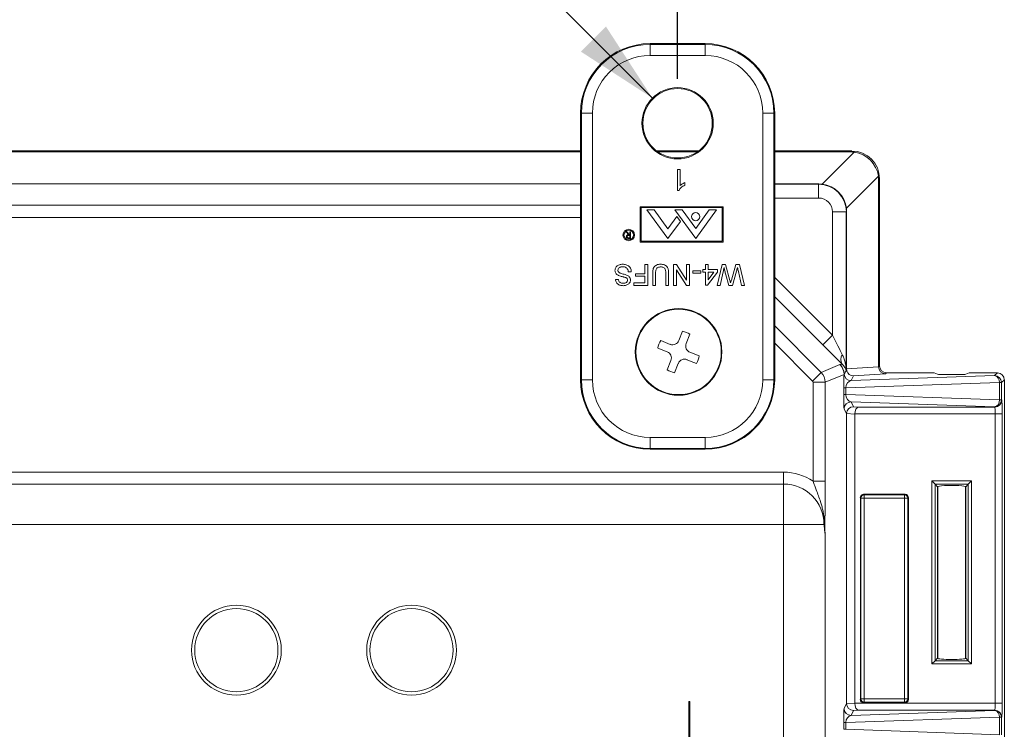
# Model space of a CAD drawing. Units: inches. Extents: x 0.6 to 16.5, y 0.4 to 10.6.
# Drawn here: x 14.5 to 15.7, y 8.8 to 9.6 of the extents above; entities that cross this region are included whole.
import ezdxf

# ---------------------------------------------------------------- set-up
doc = ezdxf.new("R2010")
doc.units = ezdxf.units.IN
doc.header["$MEASUREMENT"] = 0
doc.layers.add('DIM', color=136, linetype='Continuous')
doc.styles.add('SLDTEXTSTYLE0', font='TXT', dxfattribs={"width": 0.605})
doc.dimstyles.new('SLDDIMSTYLE1', dxfattribs={"dimtxt": 0.125, "dimasz": 0.094, "dimexe": 0, "dimexo": 0.0625, "dimgap": 0.03125, "dimtad": 0, "dimtih": 1, "dimtoh": 1, "dimlfac": 4, "dimrnd": 1e-09, "dimzin": 12, "dimdsep": 46, "dimtxsty": 'SLDTEXTSTYLE0', "dimsah": 1, "dimcen": 0.09, "dimadec": 0, "dimazin": 3, "dimtfac": 1, "dimtofl": 0, "dimtmove": 0, "dimatfit": 3, "dimfxl": 1, "dimfrac": 2, "dimtolj": 1, "dimtzin": 12, "dimarcsym": 0})
doc.dimstyles.new('SLDDIMSTYLE8', dxfattribs={"dimtxt": 0.125, "dimasz": 0.094, "dimexe": 0, "dimexo": 0.0625, "dimgap": 0.03125, "dimtad": 0, "dimtih": 1, "dimtoh": 1, "dimlfac": 4, "dimrnd": 1e-09, "dimzin": 12, "dimdsep": 46, "dimtxsty": 'SLDTEXTSTYLE0', "dimsah": 1, "dimcen": 0, "dimadec": 0, "dimazin": 3, "dimtfac": 1, "dimtofl": 0, "dimtmove": 0, "dimatfit": 3, "dimfxl": 1, "dimfrac": 2, "dimtolj": 1, "dimtzin": 12, "dimarcsym": 0})

# ---------------------------------------------------------------- blocks, each defined once
blk = doc.blocks.new('_D_16')
at = {"layer": 'DIM'}
for p, q in [((13.5606, 9.5247), (13.5606, 10.0832)), ((15.2875, 9.5247), (15.2875, 10.0832)), ((14.3138, 10.0541), (14.2708, 10.0541)), ((14.2708, 10.0541), (14.2708, 9.8623)), ((14.839, 10.0541), (14.8819, 10.0541)), ((14.8819, 10.0541), (14.8819, 9.8623)), ((13.5606, 9.9582), (13.8651, 9.9582)), ((15.2875, 9.9582), (14.9535, 9.9582)), ((14.2708, 9.8623), (14.3138, 9.8623)), ((14.8819, 9.8623), (14.839, 9.8623))]:
    blk.add_line(p, q, dxfattribs=at)
for points in [[(13.5606, 9.9582), (13.6546, 9.9382), (13.6546, 9.9782)], [(15.2875, 9.9582), (15.1935, 9.9782), (15.1935, 9.9382)]]:
    blk.add_solid(points, dxfattribs=at)
at = {"layer": 'DIM', "char_height": 0.125, "attachment_point": 1, "style": 'SLDTEXTSTYLE0'}
for s, insert in [('6.91', (13.8937, 10.0234)), ('175.45', (14.3138, 10.0234))]:
    blk.add_mtext(s, dxfattribs=dict(at, insert=insert))
blk = doc.blocks.new('_D_17')
at = {"layer": 'DIM'}
for p, q in [((14.5138, 9.7992), (14.4708, 9.7992)), ((14.4708, 9.7992), (14.4708, 9.6074)), ((14.848, 9.7992), (14.891, 9.7992)), ((14.891, 9.7992), (14.891, 9.6074)), ((15.0589, 9.7033), (14.9339, 9.7033)), ((15.259, 9.5032), (15.0589, 9.7033)), ((14.4708, 9.6074), (14.5138, 9.6074)), ((14.891, 9.6074), (14.848, 9.6074))]:
    blk.add_line(p, q, dxfattribs=at)
blk.add_solid([(15.259, 9.5032), (15.2067, 9.5838), (15.1784, 9.5555)], dxfattribs=at)
at = {"layer": 'DIM', "char_height": 0.125, "attachment_point": 1, "style": 'SLDTEXTSTYLE0'}
for s, insert in [('(4)', (13.7972, 9.7685)), ('%%c', (14.0069, 9.7681)), ('.32', (14.1892, 9.7685)), ('8.17', (14.5138, 9.7685))]:
    blk.add_mtext(s, dxfattribs=dict(at, insert=insert))

msp = doc.modelspace()

# ---------------------------------------------------------------- linework, layer by layer
at = {"color": 7, "linetype": 'Continuous', "lineweight": 15}
for p, q in [((15.2564, 9.5636), (15.2564, 9.5645)), ((15.3186, 9.5645), (15.2564, 9.5645)), ((15.2564, 9.5511), (15.2564, 9.5636)), ((15.2564, 9.5636), (15.3186, 9.5636)), ((15.3186, 9.5636), (15.3186, 9.5645)), ((15.3186, 9.5511), (15.3186, 9.5636)), ((15.3186, 9.5511), (15.2564, 9.5511)), ((15.1781, 9.4862), (15.1781, 9.1856)), ((15.179, 9.4862), (15.1781, 9.4862)), ((15.179, 9.1856), (15.179, 9.4862)), ((15.179, 9.4862), (15.1915, 9.4862)), ((15.1915, 9.4862), (15.1915, 9.1856)), ((15.3835, 9.1856), (15.3835, 9.4862)), ((15.3835, 9.4862), (15.396, 9.4862)), ((15.396, 9.4862), (15.396, 9.1856)), ((15.396, 9.4862), (15.3969, 9.4862)), ((15.3969, 9.1856), (15.3969, 9.4862)), ((13.67, 9.4435), (15.1781, 9.4435)), ((13.67, 9.4424), (15.1781, 9.4424)), ((15.2639, 9.4435), (15.3111, 9.4435)), ((15.2654, 9.4424), (15.3095, 9.4424)), ((15.3969, 9.4435), (15.4839, 9.4435)), ((15.3969, 9.4424), (15.4828, 9.4424)), ((15.4506, 9.4061), (15.4867, 9.4422)), ((15.4828, 9.4424), (15.4839, 9.4435)), ((15.2872, 9.4226), (15.2902, 9.4226)), ((15.2872, 9.3991), (15.2872, 9.4226)), ((15.2902, 9.4226), (15.2902, 9.4043)), ((15.5138, 9.4151), (15.4777, 9.379)), ((15.5151, 9.4123), (15.514, 9.4112)), ((15.5151, 9.4123), (15.5151, 9.2013)), ((15.1781, 9.4063), (13.67, 9.4063)), ((15.2956, 9.4078), (15.2956, 9.405)), ((15.4467, 9.4063), (15.3969, 9.4063)), ((15.3969, 9.406), (15.4464, 9.406)), ((15.4464, 9.406), (15.4467, 9.4063)), ((15.4464, 9.406), (15.4464, 9.3905)), ((15.514, 9.4112), (15.514, 9.2002)), ((15.2891, 9.3991), (15.2872, 9.3991)), ((15.4464, 9.3905), (15.3969, 9.3905)), ((13.67, 9.3823), (15.1781, 9.3823)), ((15.2453, 9.3806), (15.2453, 9.3408)), ((15.339, 9.3806), (15.2453, 9.3806)), ((15.3379, 9.3798), (15.2464, 9.3798)), ((15.2464, 9.3798), (15.2464, 9.3419)), ((15.3379, 9.3419), (15.3379, 9.3798)), ((15.339, 9.3408), (15.339, 9.3806)), ((15.1781, 9.3686), (13.67, 9.3686)), ((15.2528, 9.377), (15.2764, 9.3448)), ((15.2612, 9.377), (15.2528, 9.377)), ((15.2612, 9.377), (15.2766, 9.3559)), ((15.2866, 9.3695), (15.2766, 9.3559)), ((15.2926, 9.377), (15.2843, 9.377)), ((15.3079, 9.3448), (15.2843, 9.377)), ((15.2906, 9.3641), (15.2866, 9.3695)), ((15.2926, 9.377), (15.3079, 9.3562)), ((15.3232, 9.377), (15.3079, 9.3562)), ((15.3315, 9.377), (15.3079, 9.3448)), ((15.3315, 9.377), (15.3232, 9.377)), ((15.4621, 9.2359), (15.4621, 9.3748)), ((15.4776, 9.3748), (15.4621, 9.3748)), ((15.478, 9.3751), (15.4776, 9.3748)), ((15.4776, 9.3748), (15.4776, 9.1982)), ((15.478, 9.199), (15.478, 9.3751)), ((15.2764, 9.3448), (15.2906, 9.3641)), ((15.2324, 9.349), (15.2296, 9.3525)), ((15.2296, 9.3525), (15.2304, 9.3525)), ((15.2304, 9.3525), (15.2332, 9.349)), ((15.2323, 9.3457), (15.2337, 9.3457)), ((15.2337, 9.3482), (15.2324, 9.3482)), ((15.2332, 9.349), (15.2337, 9.349)), ((15.2337, 9.3525), (15.2344, 9.3525)), ((15.2337, 9.349), (15.2337, 9.3525)), ((15.2337, 9.3457), (15.2337, 9.3482)), ((15.2344, 9.3525), (15.2344, 9.345)), ((15.2344, 9.345), (15.2329, 9.345)), ((15.2453, 9.3408), (15.339, 9.3408)), ((15.2464, 9.3419), (15.3379, 9.3419)), ((15.2506, 9.305), (15.2506, 9.3155)), ((15.2506, 9.3155), (15.2539, 9.3155)), ((15.2539, 9.3155), (15.2539, 9.292)), ((15.2829, 9.292), (15.2829, 9.3155)), ((15.2829, 9.3155), (15.2864, 9.3155)), ((15.2864, 9.3155), (15.2976, 9.298)), ((15.2976, 9.298), (15.2976, 9.3155)), ((15.2976, 9.3155), (15.3009, 9.3155)), ((15.3009, 9.3155), (15.3009, 9.292)), ((15.319, 9.3098), (15.319, 9.3155)), ((15.319, 9.3155), (15.322, 9.3155)), ((15.322, 9.3155), (15.322, 9.3098)), ((15.332, 9.292), (15.3379, 9.3155)), ((15.3379, 9.3155), (15.3415, 9.3155)), ((15.3415, 9.3155), (15.3464, 9.2976)), ((15.3481, 9.298), (15.3532, 9.3155)), ((15.3532, 9.3155), (15.3571, 9.3155)), ((15.3571, 9.3155), (15.363, 9.292)), ((15.2353, 9.3074), (15.2319, 9.3074)), ((15.2401, 9.3023), (15.2401, 9.305)), ((15.2401, 9.305), (15.2506, 9.305)), ((15.2506, 9.3023), (15.2401, 9.3023)), ((15.2506, 9.2948), (15.2506, 9.3023)), ((15.2594, 9.292), (15.2594, 9.3056)), ((15.2627, 9.3054), (15.2627, 9.292)), ((15.2741, 9.292), (15.2741, 9.3054)), ((15.2774, 9.3056), (15.2774, 9.292)), ((15.2974, 9.292), (15.2862, 9.3096)), ((15.2862, 9.3096), (15.2862, 9.292)), ((15.3048, 9.3059), (15.3048, 9.3086)), ((15.3048, 9.3086), (15.3136, 9.3086)), ((15.3136, 9.3059), (15.3048, 9.3059)), ((15.3136, 9.3086), (15.3136, 9.3059)), ((15.316, 9.3068), (15.316, 9.3098)), ((15.316, 9.3098), (15.319, 9.3098)), ((15.319, 9.3068), (15.316, 9.3068)), ((15.319, 9.2923), (15.319, 9.3068)), ((15.3323, 9.3068), (15.3211, 9.2923)), ((15.322, 9.3098), (15.3323, 9.3098)), ((15.322, 9.3068), (15.322, 9.2983)), ((15.322, 9.2983), (15.3285, 9.3068)), ((15.3285, 9.3068), (15.322, 9.3068)), ((15.3323, 9.3098), (15.3323, 9.3068)), ((15.3389, 9.3074), (15.3354, 9.292)), ((15.3452, 9.292), (15.3418, 9.3038)), ((15.3538, 9.3081), (15.3492, 9.292)), ((15.3596, 9.292), (15.3561, 9.3075)), ((15.3969, 9.3011), (15.4621, 9.2359)), ((15.2175, 9.2987), (15.2208, 9.2987)), ((15.2383, 9.292), (15.2383, 9.2948)), ((15.2383, 9.2948), (15.2506, 9.2948)), ((15.2539, 9.292), (15.2383, 9.292)), ((15.2627, 9.292), (15.2594, 9.292)), ((15.2774, 9.292), (15.2741, 9.292)), ((15.2862, 9.292), (15.2829, 9.292)), ((15.3009, 9.292), (15.2974, 9.292)), ((15.3211, 9.2923), (15.319, 9.2923)), ((15.3354, 9.292), (15.332, 9.292)), ((15.3492, 9.292), (15.3452, 9.292)), ((15.363, 9.292), (15.3596, 9.292)), ((15.4512, 9.2249), (15.3969, 9.2792)), ((15.3969, 9.2465), (15.4494, 9.1939)), ((15.2888, 9.2298), (15.293, 9.2403)), ((15.2972, 9.2264), (15.3014, 9.2369)), ((15.4621, 9.2359), (15.4512, 9.2249)), ((15.2791, 9.2256), (15.2686, 9.2298)), ((15.4397, 9.1842), (15.3969, 9.227)), ((15.2758, 9.2172), (15.2652, 9.2214)), ((15.3014, 9.2167), (15.3119, 9.2125)), ((15.2799, 9.2075), (15.2757, 9.197)), ((15.2883, 9.2041), (15.2841, 9.1936)), ((15.298, 9.2083), (15.3086, 9.2041)), ((15.4494, 9.1939), (15.4705, 9.2027)), ((15.4705, 9.2027), (15.4707, 9.2027)), ((15.514, 9.2002), (15.5151, 9.2013)), ((15.4494, 9.1939), (15.4397, 9.1842)), ((15.4751, 9.1917), (15.4539, 9.183)), ((15.4752, 9.1923), (15.4751, 9.1917)), ((15.4776, 9.1982), (15.478, 9.199)), ((15.478, 9.1979), (15.514, 9.2001)), ((15.478, 9.199), (15.478, 9.1979)), ((15.483, 9.1847), (15.6448, 9.1904)), ((15.4857, 9.1902), (15.483, 9.1847)), ((15.5218, 9.1924), (15.4857, 9.1902)), ((15.5229, 9.1935), (15.5218, 9.1924)), ((15.5229, 9.1935), (15.5731, 9.1935)), ((15.5768, 9.1934), (15.5804, 9.192)), ((15.6124, 9.192), (15.616, 9.1934)), ((15.6197, 9.1935), (15.648, 9.1935)), ((15.6448, 9.1904), (15.648, 9.1935)), ((15.179, 9.1856), (15.1781, 9.1856)), ((15.179, 9.1856), (15.1915, 9.1856)), ((15.3835, 9.1856), (15.396, 9.1856)), ((15.396, 9.1856), (15.3969, 9.1856)), ((15.4402, 9.0713), (15.4402, 9.183)), ((15.4539, 9.183), (15.4402, 9.183)), ((15.4539, 9.183), (15.4539, 9.0713)), ((15.6503, 9.1825), (15.4771, 9.1765)), ((15.6503, 9.1629), (15.6503, 9.1825)), ((15.6503, 9.1825), (15.6526, 9.1825)), ((15.6558, 9.1857), (15.6526, 9.1825)), ((15.6526, 9.1825), (15.6526, 9.1629)), ((15.6558, 9.1857), (15.6558, 8.7826)), ((15.4748, 9.169), (15.4748, 9.1765)), ((15.4748, 9.1765), (15.4771, 9.1765)), ((15.4748, 9.169), (15.4771, 9.169)), ((15.4771, 9.1765), (15.4771, 9.169)), ((15.4771, 9.169), (15.6503, 9.1629)), ((15.6448, 9.1551), (15.483, 9.1608)), ((15.483, 9.1608), (15.4857, 9.1553)), ((15.6503, 9.1629), (15.6526, 9.1629)), ((15.6526, 9.1629), (15.6528, 9.1627)), ((15.478, 9.1474), (15.4752, 9.153)), ((15.4871, 9.147), (15.478, 9.1475)), ((15.478, 8.8209), (15.478, 9.1474)), ((15.4857, 9.1553), (15.4916, 9.1549)), ((15.6455, 9.1471), (15.4871, 9.1471)), ((15.4871, 9.147), (15.4871, 8.8213)), ((15.4916, 9.1549), (15.645, 9.1549)), ((15.645, 9.1549), (15.6448, 9.1551)), ((15.6455, 9.1471), (15.6533, 9.1471)), ((15.6455, 8.8211), (15.6455, 9.1471)), ((15.6533, 9.1471), (15.6533, 8.8211)), ((15.2564, 9.1082), (15.2564, 9.1207)), ((15.2564, 9.1207), (15.3186, 9.1207)), ((15.3186, 9.1082), (15.3186, 9.1207)), ((15.3186, 9.1082), (15.2564, 9.1082)), ((15.2564, 9.1082), (15.2564, 9.1074)), ((15.2564, 9.1074), (15.3186, 9.1074)), ((15.3186, 9.1082), (15.3186, 9.1074)), ((13.4433, 9.0816), (15.4069, 9.0816)), ((15.4069, 9.0681), (15.4069, 9.0816)), ((15.4069, 9.0681), (13.4433, 9.0681)), ((15.4069, 9.0681), (15.4069, 9.0226)), ((15.4539, 9.0713), (15.4402, 9.0713)), ((15.574, 9.0716), (15.6188, 9.0716)), ((15.574, 8.8654), (15.574, 9.0716)), ((15.5777, 9.0679), (15.574, 9.0716)), ((15.5777, 9.0679), (15.5777, 8.8691)), ((15.615, 9.0679), (15.5777, 9.0679)), ((15.5804, 9.0652), (15.5777, 9.0679)), ((15.6124, 9.0652), (15.615, 9.0679)), ((15.615, 9.0679), (15.6188, 9.0716)), ((15.615, 8.8691), (15.615, 9.0679)), ((15.6188, 9.0716), (15.6188, 8.8654)), ((15.5804, 9.0652), (15.5804, 8.8718)), ((15.5808, 9.0655), (15.5808, 8.8715)), ((15.612, 8.8715), (15.612, 9.0655)), ((15.6124, 8.8718), (15.6124, 9.0652)), ((15.4935, 9.0528), (15.4935, 8.8255)), ((15.4941, 9.0522), (15.4935, 9.0528)), ((15.4941, 8.8262), (15.4941, 9.0522)), ((15.4941, 9.0522), (15.4979, 9.0522)), ((15.544, 9.0566), (15.4972, 9.0566)), ((15.4972, 9.0566), (15.4979, 9.0559)), ((15.4979, 9.0559), (15.5433, 9.0559)), ((15.4979, 9.0559), (15.4979, 9.0522)), ((15.4979, 9.0522), (15.4979, 8.8262)), ((15.5433, 9.0522), (15.4979, 9.0522)), ((15.5433, 9.0559), (15.544, 9.0566)), ((15.5433, 9.0522), (15.5433, 9.0559)), ((15.5433, 9.0522), (15.5471, 9.0522)), ((15.5433, 8.8262), (15.5433, 9.0522)), ((15.5477, 9.0528), (15.5471, 9.0522)), ((15.5471, 9.0522), (15.5471, 8.8262)), ((15.5477, 8.8255), (15.5477, 9.0528)), ((15.4069, 9.0226), (13.4433, 9.0226)), ((15.4069, 7.2395), (15.4069, 9.0226)), ((15.4525, 9.0226), (15.4069, 9.0226)), ((15.4537, 9.0118), (15.4537, 7.2502)), ((15.574, 8.8654), (15.5777, 8.8691)), ((15.5804, 8.8718), (15.5777, 8.8691)), ((15.5777, 8.8691), (15.615, 8.8691)), ((15.6124, 8.8718), (15.615, 8.8691)), ((15.6188, 8.8654), (15.615, 8.8691)), ((15.6188, 8.8654), (15.574, 8.8654)), ((15.4935, 8.8255), (15.4941, 8.8262)), ((15.4941, 8.8262), (15.4979, 8.8262)), ((15.4979, 8.8224), (15.4979, 8.8262)), ((15.4979, 8.8262), (15.5433, 8.8262)), ((15.5433, 8.8262), (15.5433, 8.8224)), ((15.5433, 8.8262), (15.5471, 8.8262)), ((15.5471, 8.8262), (15.5477, 8.8255)), ((15.3001, 8.7831), (15.3001, 8.8232)), ((15.3014, 8.8232), (15.3001, 8.8232)), ((15.3014, 8.7441), (15.3014, 8.8232)), ((15.4752, 8.8153), (15.478, 8.8209)), ((15.478, 8.8207), (15.4871, 8.8213)), ((15.483, 8.8075), (15.6448, 8.8131)), ((15.4857, 8.813), (15.483, 8.8075)), ((15.4916, 8.8133), (15.4857, 8.813)), ((15.4871, 8.8211), (15.6455, 8.8211)), ((15.645, 8.8133), (15.4916, 8.8133)), ((15.4979, 8.8224), (15.4972, 8.8218)), ((15.4972, 8.8218), (15.544, 8.8218)), ((15.5433, 8.8224), (15.4979, 8.8224)), ((15.544, 8.8218), (15.5433, 8.8224)), ((15.6448, 8.8131), (15.645, 8.8133)), ((15.6455, 8.8211), (15.6533, 8.8211)), ((15.6503, 8.8053), (15.4771, 8.7993)), ((15.6503, 8.7857), (15.6503, 8.8053)), ((15.6503, 8.8053), (15.6526, 8.8053)), ((15.6528, 8.8055), (15.6526, 8.8053)), ((15.6526, 8.8053), (15.6526, 8.7857)), ((15.4748, 8.7918), (15.4748, 8.7993)), ((15.4748, 8.7993), (15.4771, 8.7993)), ((15.4748, 8.7918), (15.4771, 8.7918)), ((15.4771, 8.7993), (15.4771, 8.7918)), ((15.4771, 8.7918), (15.6503, 8.7857))]:
    msp.add_line(p, q, dxfattribs=at)
for centre, radius in [((15.2875, 9.4747), 0.0402), ((15.2875, 9.4747), 0.0391), ((15.3079, 9.3695), 0.00469), ((15.2324, 9.3488), 0.0065), ((15.2324, 9.3488), 0.00537), ((15.2886, 9.217), 0.0488), ((15.2886, 9.217), 0.0481), ((14.7901, 8.881), 0.0506), ((14.7901, 8.881), 0.0469), ((14.9876, 8.881), 0.0506), ((14.9876, 8.881), 0.0469)]:
    msp.add_circle(centre, radius, dxfattribs=at)
for centre, radius, start, end in [((15.2564, 9.4862), 0.0783, 90, 180), ((15.2564, 9.4862), 0.0774, 90, 180), ((15.3186, 9.4862), 0.0783, 0, 90), ((15.3186, 9.4862), 0.0774, 0, 90), ((15.2564, 9.4862), 0.0649, 90, 180), ((15.3186, 9.4862), 0.0649, 0, 90), ((15.4464, 9.3748), 0.0313, 0.0088, 89.9912), ((15.2886, 9.217), 0.0237, 57.2911, 79.1353), ((15.2886, 9.217), 0.0238, 147.2911, 169.1353), ((15.2819, 9.2326), 0.0075, 248.2132, 338.2132), ((15.3042, 9.2236), 0.0075, 158.2132, 248.2132), ((15.273, 9.2103), 0.0075, 338.2132, 68.2132), ((15.2886, 9.217), 0.0238, 327.2911, 349.1353), ((15.4813, 9.2087), 0.00984, 146.3129, 213.9641), ((15.2953, 9.2014), 0.0075, 68.2132, 158.2132), ((15.4596, 9.1917), 0.0155, 0.0075, 44.9925), ((15.4597, 9.1918), 0.0155, 1.8423, 44.991), ((15.2886, 9.217), 0.0238, 237.2911, 259.1353), ((15.483, 9.1925), 0.00782, 181.8898, 269.9723), ((15.4931, 9.1982), 0.0155, 180.041, 190.2491), ((15.6431, 9.1833), 0.00724, 353.9464, 76.6153), ((15.6448, 9.1825), 0.00782, 0.0811, 89.9189), ((15.2564, 9.1856), 0.0783, 180, 270), ((15.2564, 9.1856), 0.0774, 180, 270), ((15.2564, 9.1856), 0.0649, 180, 270), ((15.3186, 9.1856), 0.0649, 270, 0), ((15.3186, 9.1856), 0.0774, 270, 0), ((15.3186, 9.1856), 0.0783, 270, 0), ((15.483, 9.1529), 0.00782, 90.028, 179.9458), ((15.6432, 9.1621), 0.00714, 282.6519, 6.7864), ((15.6448, 9.1629), 0.00782, 270.0811, 359.9189), ((15.645, 9.1628), 0.00782, 270.0811, 359.9189), ((15.4069, 9.0226), 0.059, 55.6815, 90), ((15.4069, 9.0226), 0.0456, 0, 90), ((15.4979, 9.0522), 0.00375, 90.0204, 179.9796), ((15.5433, 9.0522), 0.00375, 0.0204, 89.9796), ((15.4979, 8.8262), 0.00375, 180.0204, 269.9796), ((15.5433, 8.8262), 0.00375, 270.0204, 359.9796), ((15.483, 8.8153), 0.00782, 180.0542, 269.972), ((15.6431, 8.8061), 0.00724, 353.9464, 76.6153), ((15.6448, 8.8053), 0.00782, 0.0811, 89.9189), ((15.645, 8.8055), 0.00782, 0.0811, 89.9189)]:
    msp.add_arc(centre, radius, start, end, dxfattribs=at)
for centre, major_axis, ratio, start_param, end_param in [((15.4808, 9.4091), (0.0135, 0.0309), 0.914792, 0.255768, 0.381499), ((15.4839, 9.4122), (0.0221, 0.0221), 0.998783, 5.498396, 7.067974), ((15.4831, 9.4115), (0.0221, -0.0221), 0.982563, 0.911738, 2.229854), ((15.4808, 9.4091), (0.0309, 0.0135), 0.914792, 5.901686, 6.027417), ((15.4457, 9.3741), (0.0127, 0.0298), 0.957311, 0.261193, 0.387381), ((15.4469, 9.3752), (0.0221, -0.0221), 0.991242, 0.911738, 2.229854), ((15.4464, 9.3748), (0.0111, 0.0111), 0.999695, 5.497939, 7.068431), ((15.4457, 9.3741), (0.0298, 0.0127), 0.957311, 5.895805, 6.021992), ((15.4621, 9.2366), (-0.0155, 0.031), 0.00987, 1.590544, 2.378209), ((15.4512, 9.2257), (-0.031, 0.031), 0.012341, 1.58314, 2.370805), ((15.4788, 9.1731), (-0.0075, 0.0298), 0.514198, 6.1679, 6.327128), ((15.523, 9.2013), (0.00553, 0.00553), 0.998783, 2.356803, 3.926382), ((15.4384, 9.183), (-0.0059, 0.0143), 0.999862, 4.319753, 5.105025), ((15.4752, 9.1769), (0, 0.0156), 0.0251, 0.320909, 1.596369), ((15.4678, 9.1622), (0.0148, 0.0364), 0.183865, 0.488562, 0.675636), ((15.4857, 9.198), (-0.00432, 0.00654), 0.989581, 1.268623, 2.552925), ((15.5224, 9.2007), (0.00772, 0.00339), 0.914792, 2.760094, 2.776326), ((15.5218, 9.2002), (-0.00321, 0.00714), 0.986841, 1.160363, 2.713709), ((15.5731, 9.1934), (0.00375, 0), 0.034921, 0.087266, 1.570796), ((15.5964, 9.192), (0.016, 0), 0.034921, 3.141593, 6.283185), ((15.6197, 9.1934), (0.00375, 0), 0.034921, 1.570796, 3.054326), ((15.6479, 9.1857), (0.00553, 0.00553), 0.998783, 5.498396, 7.067974), ((15.4384, 9.183), (0.00162, 0.00067), 0.999822, 5.890549, 6.675821), ((15.483, 9.1769), (0.001, 0.00779), 0.748427, 0.17152, 1.717637), ((15.4752, 9.1686), (0, 0.0156), 0.0251, 1.545224, 3.09134), ((15.483, 9.1686), (-0.001, 0.00779), 0.748427, 1.423956, 2.970072), ((15.6528, 9.1471), (0, 0.0156), 0.034921, 4.712389, 6.248279), ((15.4857, 9.1475), (0.00432, 0.00654), 0.989581, 0.588668, 2.142013), ((15.486, 9.1469), (0.0069, -0.00446), 0.93335, 3.667752, 3.684594), ((15.4916, 9.1471), (0.00024, 0.00781), 0.576823, 0.052333, 1.588223), ((15.4961, 9.1469), (-0.00901, 0.00054), 0.86563, 0.034854, 0.052309), ((15.6449, 9.1471), (0, 0.00781), 0.069842, 4.712389, 6.248279), ((15.5964, 9.0652), (0.016, 0), 0.087489, 0, 3.141593), ((15.5964, 9.0652), (0.016, 0), 0.087489, 3.141593, 3.358524), ((15.5964, 9.0652), (0.016, 0), 0.087489, 6.066254, 6.283185), ((15.4972, 9.0528), (0.00265, -0.00265), 0.999695, 2.356347, 3.926839), ((15.544, 9.0528), (-0.00265, -0.00265), 0.999695, 2.356347, 3.926839), ((15.5964, 8.8718), (0.016, 0), 0.087489, 2.924661, 3.141593), ((15.5964, 8.8718), (0.016, 0), 0.087489, 3.141593, 6.283185), ((15.5964, 8.8718), (0.016, 0), 0.087489, 0, 0.216931), ((15.4972, 8.8255), (0.00265, 0.00265), 0.999695, 2.356347, 3.926839), ((15.544, 8.8255), (-0.00265, 0.00265), 0.999695, 2.356347, 3.926839), ((15.4752, 8.7997), (0, 0.0156), 0.0251, 0.050253, 1.596369), ((15.486, 8.8213), (0.0069, 0.00446), 0.93335, 2.598591, 2.615433), ((15.4857, 8.8208), (-0.00432, 0.00654), 0.989581, 0.999579, 2.552925), ((15.4961, 8.8214), (0.00901, 0.00054), 0.86563, 3.089283, 3.106739), ((15.4916, 8.8211), (-0.00024, 0.00781), 0.576823, 1.55337, 3.089259), ((15.6449, 8.8211), (0, 0.00781), 0.069842, 3.176499, 4.712389), ((15.6528, 8.8211), (0, 0.0156), 0.034921, 3.176499, 4.712389), ((15.483, 8.7997), (0.001, 0.00779), 0.748427, 0.17152, 1.717637)]:
    msp.add_ellipse(centre, major_axis=major_axis, ratio=ratio, start_param=start_param, end_param=end_param, dxfattribs=at)
for points, knots in [([(15.2956, 9.405), (15.2949, 9.4046), (15.2934, 9.4038), (15.2916, 9.4023), (15.2901, 9.4008), (15.2894, 9.3997), (15.2891, 9.3991)], [0, 0, 0, 0, 0.280091, 0.560126, 0.78017, 1, 1, 1, 1]), ([(15.2902, 9.4043), (15.2906, 9.4047), (15.2915, 9.4055), (15.2929, 9.4064), (15.2943, 9.4072), (15.2952, 9.4076), (15.2956, 9.4078)], [0, 0, 0, 0, 0.279894, 0.559908, 0.779984, 1, 1, 1, 1]), ([(15.2297, 9.347), (15.2297, 9.3472), (15.2298, 9.3477), (15.2301, 9.3483), (15.2307, 9.3488), (15.2315, 9.349), (15.2321, 9.349), (15.2324, 9.349)], [0, 0, 0, 0, 0.186618, 0.372974, 0.559408, 0.77936, 1, 1, 1, 1]), ([(15.2312, 9.3451), (15.231, 9.3451), (15.2305, 9.3453), (15.23, 9.3458), (15.2297, 9.3464), (15.2297, 9.3468), (15.2297, 9.347)], [0, 0, 0, 0, 0.279836, 0.559487, 0.779616, 1, 1, 1, 1]), ([(15.2324, 9.3482), (15.2321, 9.3482), (15.2317, 9.3482), (15.2311, 9.3481), (15.2308, 9.3479), (15.2305, 9.3475), (15.2304, 9.3472), (15.2304, 9.347)], [0, 0, 0, 0, 0.251123, 0.501095, 0.626412, 0.751772, 1, 1, 1, 1]), ([(15.2304, 9.347), (15.2304, 9.3469), (15.2304, 9.3466), (15.2305, 9.3463), (15.2308, 9.3461), (15.2311, 9.3458), (15.2317, 9.3457), (15.2321, 9.3457), (15.2323, 9.3457)], [0, 0, 0, 0, 0.125008, 0.249999, 0.375035, 0.500101, 0.749496, 1, 1, 1, 1]), ([(15.2329, 9.345), (15.2326, 9.345), (15.232, 9.345), (15.2315, 9.345), (15.2312, 9.3451)], [0, 0, 0, 0, 0.56024, 1, 1, 1, 1]), ([(15.2169, 9.3089), (15.2169, 9.3094), (15.217, 9.3106), (15.2177, 9.3122), (15.2188, 9.3136), (15.2202, 9.3146), (15.2218, 9.3153), (15.2236, 9.3158), (15.2248, 9.3158), (15.2254, 9.3158)], [0, 0, 0, 0, 0.139903, 0.279863, 0.419716, 0.559633, 0.706354, 0.853183, 1, 1, 1, 1]), ([(15.2256, 9.3131), (15.2251, 9.3131), (15.2241, 9.3131), (15.2228, 9.3127), (15.2215, 9.312), (15.2204, 9.3107), (15.2203, 9.3096), (15.2202, 9.309)], [0, 0, 0, 0, 0.187242, 0.374395, 0.561371, 0.780778, 1, 1, 1, 1]), ([(15.2254, 9.3158), (15.2261, 9.3158), (15.2275, 9.3158), (15.2295, 9.3154), (15.2314, 9.3146), (15.233, 9.3133), (15.2343, 9.3116), (15.2351, 9.3096), (15.2352, 9.3081), (15.2353, 9.3074)], [0, 0, 0, 0, 0.140212, 0.280345, 0.420319, 0.560185, 0.706727, 0.853317, 1, 1, 1, 1]), ([(15.2319, 9.3074), (15.2319, 9.308), (15.2317, 9.3092), (15.2309, 9.3109), (15.2295, 9.3121), (15.2277, 9.313), (15.2263, 9.3131), (15.2256, 9.3131)], [0, 0, 0, 0, 0.1870411, 0.3736044, 0.5599192, 0.7798299, 1, 1, 1, 1]), ([(15.2594, 9.3056), (15.2594, 9.3063), (15.2594, 9.3078), (15.2597, 9.31), (15.2604, 9.3121), (15.2619, 9.3138), (15.2638, 9.3151), (15.266, 9.3158), (15.2676, 9.3158), (15.2683, 9.3158)], [0, 0, 0, 0, 0.140276, 0.280497, 0.420391, 0.560097, 0.706558, 0.853179, 1, 1, 1, 1]), ([(15.2686, 9.3128), (15.2681, 9.3128), (15.2672, 9.3128), (15.2658, 9.3125), (15.2646, 9.3119), (15.2635, 9.3107), (15.263, 9.3091), (15.2627, 9.3073), (15.2627, 9.306), (15.2627, 9.3054)], [0, 0, 0, 0, 0.1252, 0.250318, 0.375147, 0.499652, 0.666117, 0.833019, 1, 1, 1, 1]), ([(15.2683, 9.3158), (15.2691, 9.3158), (15.2706, 9.3158), (15.2727, 9.3152), (15.2747, 9.3141), (15.2761, 9.3125), (15.2768, 9.3108), (15.2772, 9.3091), (15.2774, 9.3073), (15.2774, 9.3061), (15.2774, 9.3056)], [0, 0, 0, 0, 0.140161, 0.28014, 0.419903, 0.559515, 0.669494, 0.779624, 0.8898, 1, 1, 1, 1]), ([(15.2741, 9.3054), (15.2741, 9.3059), (15.2741, 9.3069), (15.274, 9.3084), (15.2737, 9.3099), (15.2729, 9.3112), (15.2717, 9.3122), (15.2702, 9.3128), (15.2691, 9.3128), (15.2686, 9.3128)], [0, 0, 0, 0, 0.140264, 0.280502, 0.420587, 0.560345, 0.706687, 0.853248, 1, 1, 1, 1]), ([(15.3399, 9.3123), (15.3397, 9.3114), (15.3394, 9.3097), (15.339, 9.3081), (15.3389, 9.3074)], [0, 0, 0, 0, 0.56, 1, 1, 1, 1]), ([(15.3418, 9.3038), (15.3414, 9.3054), (15.3407, 9.3082), (15.3402, 9.311), (15.3399, 9.3123)], [0, 0, 0, 0, 0.559998, 1, 1, 1, 1]), ([(15.355, 9.3123), (15.3548, 9.3115), (15.3544, 9.3101), (15.354, 9.3087), (15.3538, 9.3081)], [0, 0, 0, 0, 0.560001, 1, 1, 1, 1]), ([(15.3561, 9.3075), (15.3559, 9.3084), (15.3555, 9.31), (15.3552, 9.3116), (15.355, 9.3123)], [0, 0, 0, 0, 0.56, 1, 1, 1, 1]), ([(15.221, 9.3032), (15.2205, 9.3034), (15.2197, 9.3038), (15.2186, 9.3046), (15.2176, 9.3058), (15.217, 9.3072), (15.2169, 9.3083), (15.2169, 9.3089)], [0, 0, 0, 0, 0.1868724, 0.3736225, 0.5602237, 0.780079, 1, 1, 1, 1]), ([(15.2202, 9.309), (15.2202, 9.3086), (15.2203, 9.3078), (15.221, 9.3069), (15.2218, 9.3062), (15.2224, 9.306), (15.2227, 9.3059)], [0, 0, 0, 0, 0.279602, 0.558799, 0.779324, 1, 1, 1, 1]), ([(15.2302, 9.3), (15.2298, 9.3003), (15.229, 9.3008), (15.2277, 9.3012), (15.2264, 9.3016), (15.2248, 9.302), (15.223, 9.3024), (15.2216, 9.3029), (15.221, 9.3032)], [0, 0, 0, 0, 0.139476, 0.279553, 0.419652, 0.559765, 0.779931, 1, 1, 1, 1]), ([(15.2227, 9.3059), (15.2235, 9.3056), (15.225, 9.3051), (15.2272, 9.3046), (15.2291, 9.304), (15.2303, 9.3035), (15.2309, 9.3033)], [0, 0, 0, 0, 0.279944, 0.560042, 0.780091, 1, 1, 1, 1]), ([(15.2309, 9.3033), (15.2314, 9.303), (15.2325, 9.3024), (15.2336, 9.3011), (15.2342, 9.2996), (15.2343, 9.2987), (15.2343, 9.2982)], [0, 0, 0, 0, 0.280274, 0.559958, 0.779995, 1, 1, 1, 1]), ([(15.2262, 9.2917), (15.2256, 9.2918), (15.2244, 9.2918), (15.2227, 9.2921), (15.2211, 9.2928), (15.2196, 9.2937), (15.2184, 9.2952), (15.2177, 9.2968), (15.2175, 9.2981), (15.2175, 9.2987)], [0, 0, 0, 0, 0.1401946, 0.2803548, 0.4204261, 0.5602798, 0.7067014, 0.8533193, 1, 1, 1, 1]), ([(15.2208, 9.2987), (15.2209, 9.2982), (15.221, 9.2973), (15.2217, 9.296), (15.2229, 9.295), (15.2244, 9.2945), (15.2255, 9.2945), (15.2261, 9.2945)], [0, 0, 0, 0, 0.186959, 0.373396, 0.559611, 0.779502, 1, 1, 1, 1]), ([(15.2261, 9.2945), (15.2265, 9.2945), (15.2273, 9.2945), (15.2286, 9.2947), (15.2297, 9.2953), (15.2304, 9.2961), (15.2309, 9.297), (15.231, 9.2976), (15.231, 9.298)], [0, 0, 0, 0, 0.1870762, 0.3739815, 0.5603663, 0.7070719, 0.8535064, 1, 1, 1, 1]), ([(15.2343, 9.2982), (15.2343, 9.2976), (15.2342, 9.2965), (15.2335, 9.295), (15.2325, 9.2938), (15.2311, 9.2928), (15.2296, 9.2922), (15.2279, 9.2918), (15.2268, 9.2918), (15.2262, 9.2917)], [0, 0, 0, 0, 0.139907, 0.279866, 0.419697, 0.559556, 0.706303, 0.853133, 1, 1, 1, 1]), ([(15.231, 9.298), (15.231, 9.2984), (15.2309, 9.2992), (15.2304, 9.2998), (15.2302, 9.3)], [0, 0, 0, 0, 0.559617, 1, 1, 1, 1]), ([(15.3464, 9.2976), (15.3466, 9.2971), (15.3468, 9.2962), (15.3471, 9.2953), (15.3472, 9.2949)], [0, 0, 0, 0, 0.5600066, 1, 1, 1, 1]), ([(15.3472, 9.2949), (15.3473, 9.2955), (15.3476, 9.2965), (15.3479, 9.2975), (15.3481, 9.298)], [0, 0, 0, 0, 0.559999, 1, 1, 1, 1]), ([(15.4731, 9.2141), (15.4737, 9.2128), (15.475, 9.21), (15.4761, 9.2063), (15.4768, 9.2031), (15.4772, 9.2011), (15.4774, 9.1996), (15.4775, 9.1988), (15.4776, 9.1983), (15.4776, 9.1982), (15.4776, 9.1982), (15.4776, 9.1982)], [0, 0, 0, 0, 0.22989, 0.508476, 0.649124, 0.790271, 0.859273, 0.929451, 0.962955, 0.990198, 1, 1, 1, 1]), ([(15.4778, 9.1956), (15.4777, 9.1956), (15.4776, 9.196), (15.4773, 9.197), (15.4766, 9.1985), (15.4758, 9.2), (15.4746, 9.2016), (15.4736, 9.2026), (15.4731, 9.2032)], [0, 0, 0, 0, 0.04733, 0.235426, 0.423791, 0.616203, 0.808577, 1, 1, 1, 1]), ([(15.4779, 9.1954), (15.4778, 9.1955), (15.4778, 9.1955), (15.4778, 9.1956), (15.4778, 9.1956)], [0, 0, 0, 0, 0.954904, 1, 1, 1, 1]), ([(15.4783, 9.1959), (15.4782, 9.1958), (15.4781, 9.1957), (15.478, 9.1955), (15.4779, 9.1954)], [0, 0, 0, 0, 0.2442058, 1, 1, 1, 1]), ([(15.478, 9.1979), (15.478, 9.1978), (15.4781, 9.1971), (15.4782, 9.1964), (15.4783, 9.1959)], [0, 0, 0, 0, 0.176365, 1, 1, 1, 1]), ([(15.4528, 9.0194), (15.4528, 9.0205), (15.4529, 9.0227), (15.4528, 9.0259), (15.4526, 9.0295), (15.4521, 9.0339), (15.4512, 9.0388), (15.45, 9.0436), (15.4484, 9.0489), (15.4463, 9.0549), (15.4441, 9.0609), (15.442, 9.0663), (15.4408, 9.0696), (15.4402, 9.0713)], [0, 0, 0, 0, 0.06296, 0.117947, 0.172949, 0.265908, 0.359111, 0.45249, 0.545691, 0.676378, 0.807043, 0.903581, 1, 1, 1, 1]), ([(15.4539, 9.0713), (15.4539, 9.0697), (15.4539, 9.0666), (15.4539, 9.062), (15.4539, 9.0573), (15.4539, 9.0525), (15.4538, 9.0477), (15.4538, 9.0432), (15.4537, 9.0391), (15.4537, 9.0352), (15.4536, 9.0313), (15.4536, 9.0279), (15.4536, 9.025), (15.4536, 9.0228), (15.4536, 9.0205), (15.4536, 9.0179), (15.4536, 9.015), (15.4537, 9.0129), (15.4537, 9.0118)], [0, 0, 0, 0, 0.072051, 0.14433, 0.216469, 0.29863, 0.380963, 0.46324, 0.534488, 0.605901, 0.677013, 0.747849, 0.782293, 0.81664, 0.851251, 0.885957, 0.942897, 1, 1, 1, 1]), ([(15.4528, 9.0194), (15.4527, 9.0204), (15.4526, 9.0215), (15.4525, 9.0225), (15.4525, 9.0226)], [0, 0, 0, 0, 0.961362, 1, 1, 1, 1]), ([(15.4537, 9.0118), (15.4537, 9.0119), (15.4536, 9.0126), (15.4535, 9.0137), (15.4533, 9.0153), (15.4531, 9.0165), (15.453, 9.0179), (15.4529, 9.0189), (15.4528, 9.0194)], [0, 0, 0, 0, 0.0208578, 0.3596729, 0.5321628, 0.7044489, 0.8505635, 1, 1, 1, 1])]:
    msp.add_open_spline(points, degree=3, knots=knots, dxfattribs=at)

# ---------------------------------------------------------------- dimensions: what is measured, and where the dimension line sits
at = {"layer": 'DIM'}
dim = msp.add_linear_dim(base=(15.2875, 9.9582), p1=(13.5606, 9.4747), p2=(15.2875, 9.4747), dimstyle='SLDDIMSTYLE1', dxfattribs=at)
dim.commit()
dim.dimension.update_dxf_attribs({"geometry": '_D_16', "text_midpoint": (14.4093, 9.9582), "dimtype": 160})
dim = msp.add_diameter_dim_2p(p1=(15.3159, 9.4463), p2=(15.259, 9.5032), text='(4)<>', dimstyle='SLDDIMSTYLE8', dxfattribs=at)
dim.commit()
dim.dimension.update_dxf_attribs({"geometry": '_D_17', "text_midpoint": (14.3656, 9.7033), "dimtype": 163})

doc.saveas('drawing.dxf')
